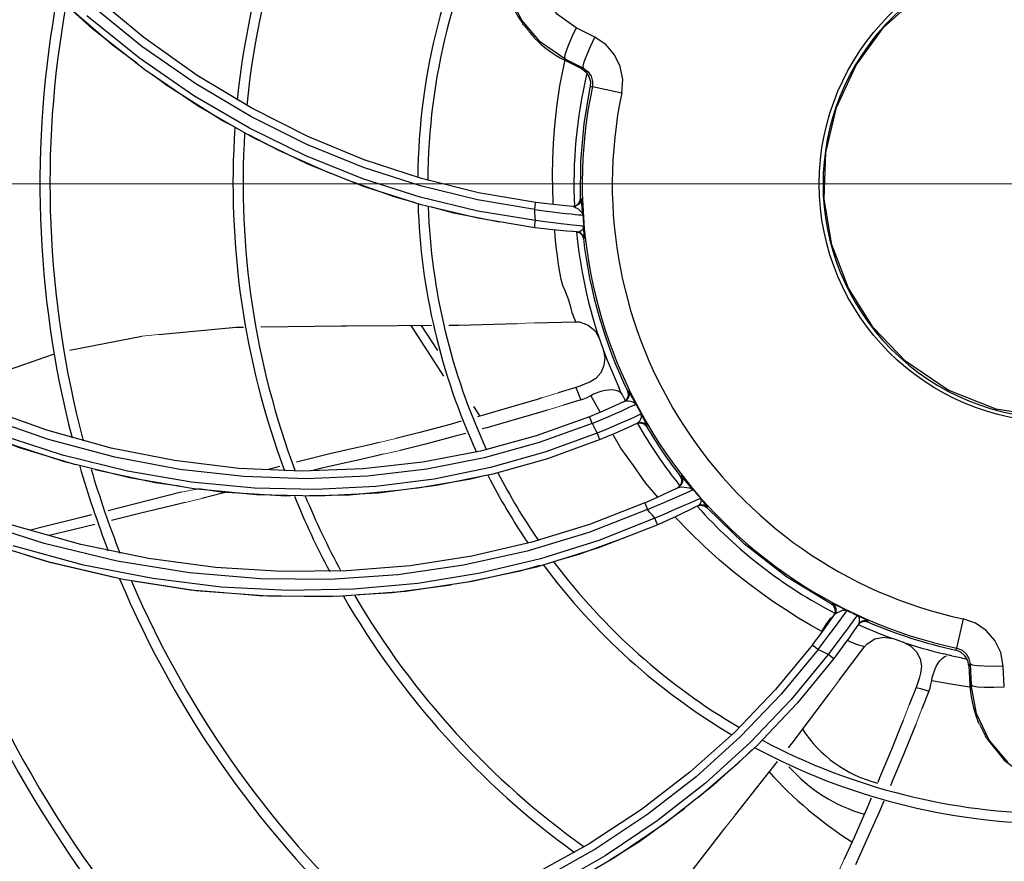
# Model space of a CAD drawing. Units: metres. Extents: x 2311.9 to 2362.2, y 1108.5 to 1147.7.
# Drawn here: x 2322.7 to 2322.9, y 1113.8 to 1113.9 of the extents above; entities that cross this region are included whole.
import ezdxf

# ---------------------------------------------------------------- set-up
doc = ezdxf.new("R2010")
doc.units = ezdxf.units.M
doc.linetypes.add('DASHDOTX2', pattern=[50.8, 25.4, -12.7, 0, -12.7])
doc.layers.add('EQUIPAMENTO', color=1, linetype='Continuous')

msp = doc.modelspace()

# ---------------------------------------------------------------- linework, layer by layer
at = {"layer": 'EQUIPAMENTO', "color": 3, "linetype": 'Continuous'}
for p, q in [((2322.757124696545, 1113.929380858741), (2322.749746688562, 1113.935553315066)), ((2322.757244324896, 1113.925548912804), (2322.751039335345, 1113.930424153821)), ((2322.808638084401, 1113.930566686241), (2322.808116988896, 1113.929483909032)), ((2322.810863639035, 1113.929438710015), (2322.80863808439, 1113.930566686245)), ((2322.763478948295, 1113.924888794251), (2322.757124696545, 1113.929380858741)), ((2322.808116988896, 1113.929483909032), (2322.807698105499, 1113.928516307968)), ((2322.80726005197, 1113.926713419623), (2322.807146520345, 1113.926185422923)), ((2322.807278691269, 1113.926855023042), (2322.807211840232, 1113.926723786272)), ((2322.807211840229, 1113.926723786274), (2322.809243216268, 1113.925689018412)), ((2322.807278691269, 1113.926855023042), (2322.809486509071, 1113.925736036364)), ((2322.763615001667, 1113.921242924608), (2322.757244324896, 1113.925548912804)), ((2322.809486509071, 1113.925736036364), (2322.809243216268, 1113.925689018412)), ((2322.769990205728, 1113.920975091709), (2322.763478948295, 1113.924888794251)), ((2322.810551953023, 1113.923548123281), (2322.810293852605, 1113.923501476246)), ((2322.810551955579, 1113.923548128275), (2322.814053211991, 1113.922816061444)), ((2322.769703185296, 1113.918603993186), (2322.763095466645, 1113.922472267936)), ((2322.770119504184, 1113.917495928345), (2322.763615001667, 1113.921242924608)), ((2322.77642174018, 1113.915306782224), (2322.769703185296, 1113.918603993186)), ((2322.783215712069, 1113.912570808435), (2322.77642174018, 1113.915306782224)), ((2322.790185768839, 1113.912605616619), (2322.783388635546, 1113.914835899282)), ((2322.790053791213, 1113.910383658548), (2322.783215712069, 1113.912570808435)), ((2322.797011389524, 1113.910918749993), (2322.790185768839, 1113.912605616619)), ((2322.790159747929, 1113.909495638984), (2322.783416528167, 1113.911633883253)), ((2322.803821360563, 1113.909767423625), (2322.797011389524, 1113.910918749993)), ((2322.796910920304, 1113.908731443687), (2322.790053791213, 1113.910383658548)), ((2322.809070708673, 1113.909860117624), (2322.809138368189, 1113.910231013443)), ((2322.809138368189, 1113.910231013443), (2322.809232740531, 1113.910223492453)), ((2322.796929631279, 1113.907873260797), (2322.790159747929, 1113.909495638984)), ((2322.803767296827, 1113.907601051551), (2322.796910920304, 1113.908731443687)), ((2322.808164910104, 1113.909306499763), (2322.808539111338, 1113.909355151706)), ((2322.803682102367, 1113.906760458837), (2322.796929631279, 1113.907873260797)), ((2322.808762557161, 1113.90625142862), (2322.808199786767, 1113.906294064399)), ((2322.808657508217, 1113.906259118834), (2322.809050411367, 1113.906135741534)), ((2322.80954402641, 1113.906613380743), (2322.809527524205, 1113.906925864329)), ((2322.809050411367, 1113.906135741534), (2322.809346438276, 1113.905851696762)), ((2322.809346438276, 1113.905851696762), (2322.809485784946, 1113.905464577058)), ((2322.809485784759, 1113.905464577037), (2322.809591118099, 1113.905457053945)), ((2322.783266491955, 1113.895093015417), (2322.791387743375, 1113.895140656755)), ((2322.792872293038, 1113.889090841428), (2322.788958679626, 1113.895126407245)), ((2322.7901459854, 1113.895133372286), (2322.79209424884, 1113.89212876478)), ((2322.803651831297, 1113.895426319528), (2322.808461301704, 1113.895568502875)), ((2322.808461301704, 1113.895568502875), (2322.808457033273, 1113.895568295517)), ((2322.74830575996, 1113.89218052104), (2322.756889635194, 1113.893846382236)), ((2322.808585093843, 1113.887736848505), (2322.806489807792, 1113.887095399614)), ((2322.809194423079, 1113.886269097928), (2322.807103120748, 1113.885623034937)), ((2322.811466931666, 1113.884782370371), (2322.810380831493, 1113.8867971778)), ((2322.814767172508, 1113.887265321647), (2322.814855032505, 1113.887306502457)), ((2322.814855478892, 1113.886921687407), (2322.814767172508, 1113.887265321647)), ((2322.814804700429, 1113.886572373053), (2322.814855478892, 1113.886921687407)), ((2322.745585808651, 1113.882643020587), (2322.737834091167, 1113.885410582202)), ((2322.796398485778, 1113.885490780237), (2322.797150369139, 1113.88433122741)), ((2322.810220221063, 1113.884263328599), (2322.803866092288, 1113.88197705894)), ((2322.815842123357, 1113.883450567082), (2322.816273677193, 1113.883535253249)), ((2322.81593330136, 1113.883493322164), (2322.816233571074, 1113.883814327262)), ((2322.816273677193, 1113.883535253249), (2322.816692160613, 1113.883406505955)), ((2322.816692160613, 1113.883406505955), (2322.817001157822, 1113.883094184953)), ((2322.817001145727, 1113.883094177811), (2322.817092298056, 1113.883137224584)), ((2322.753228335545, 1113.880532948154), (2322.745585808651, 1113.882643020587)), ((2322.803866092288, 1113.88197705894), (2322.797239072443, 1113.880160873384)), ((2322.76077416731, 1113.87903794889), (2322.753228335545, 1113.880532948154)), ((2322.811469311815, 1113.881532586035), (2322.805220731082, 1113.879260418853)), ((2322.761441775285, 1113.87797098812), (2322.753670130282, 1113.879430635781)), ((2322.777222203817, 1113.879324212498), (2322.7752992571, 1113.878843176115)), ((2322.797239072443, 1113.880160873384), (2322.790364325704, 1113.878840656917)), ((2322.805220731082, 1113.879260418853), (2322.79871886824, 1113.877428931628)), ((2322.768447517641, 1113.878112020161), (2322.76077416731, 1113.87903794889)), ((2322.775940326594, 1113.877789673297), (2322.768447517641, 1113.878112020161)), ((2322.772995090257, 1113.878244971447), (2322.771929563227, 1113.877962219668)), ((2322.773313852435, 1113.878327915487), (2322.772995090257, 1113.878244971447)), ((2322.778170821258, 1113.878085487602), (2322.777108890482, 1113.877829866048)), ((2322.763078360131, 1113.875670357957), (2322.755445499574, 1113.876967885122)), ((2322.79871886824, 1113.877428931628), (2322.791986541587, 1113.876060581139)), ((2322.821111736879, 1113.877205367439), (2322.821027770516, 1113.87716414849)), ((2322.821196077256, 1113.876803450396), (2322.821027770516, 1113.87716414849)), ((2322.820795463183, 1113.875844843835), (2322.820710088944, 1113.875803265717)), ((2322.82071110268, 1113.875803759993), (2322.821020662537, 1113.876052278611)), ((2322.821020662537, 1113.876052278611), (2322.82119293013, 1113.876408173905)), ((2322.82119293013, 1113.876408173905), (2322.821196077256, 1113.876803450396)), ((2322.770569514876, 1113.874957049949), (2322.763078360131, 1113.875670357957)), ((2322.777896936549, 1113.874801227316), (2322.770569514876, 1113.874957049949)), ((2322.774617774362, 1113.874822241409), (2322.774103977482, 1113.87481420977)), ((2322.820713617087, 1113.874759903331), (2322.822083630427, 1113.875352369042)), ((2322.82370963297, 1113.874217301912), (2322.823447079175, 1113.874537973634)), ((2322.816814076363, 1113.874015096181), (2322.810217899968, 1113.871444479478)), ((2322.822938305113, 1113.874313113706), (2322.822163683837, 1113.873979467244)), ((2322.823205976506, 1113.873691947306), (2322.822694694938, 1113.87343599518)), ((2322.823214505679, 1113.874433427452), (2322.822938305113, 1113.874313113706)), ((2322.823106757758, 1113.873641893176), (2322.823479986796, 1113.87373758943)), ((2322.82320607055, 1113.873691743557), (2322.823449079114, 1113.873943334436)), ((2322.823479986796, 1113.87373758943), (2322.823857821999, 1113.873669067679)), ((2322.823857821999, 1113.873669067679), (2322.824173358958, 1113.873448612502)), ((2322.82417361341, 1113.87344831221), (2322.824272705126, 1113.873499143594)), ((2322.745249582919, 1113.869152886525), (2322.736448767752, 1113.871972950848)), ((2322.74963591538, 1113.869054888484), (2322.741445852622, 1113.871367663181)), ((2322.810217899968, 1113.871444479478), (2322.803342324376, 1113.869322727846)), ((2322.818342502329, 1113.871408226134), (2322.811269330638, 1113.868633998011)), ((2322.745879878104, 1113.866926610174), (2322.737014132225, 1113.869696966023)), ((2322.749936148953, 1113.866604889301), (2322.741588237572, 1113.868871177538)), ((2322.75397540236, 1113.86706403056), (2322.745249582919, 1113.869152886525)), ((2322.757704834241, 1113.867382430936), (2322.74963591538, 1113.869054888484)), ((2322.803342324376, 1113.869322727846), (2322.796214441526, 1113.867675731601)), ((2322.811269330638, 1113.868633998011), (2322.803885599693, 1113.866362436069)), ((2322.754666240622, 1113.864886022565), (2322.745879878104, 1113.866926610174)), ((2322.758194494183, 1113.864981183676), (2322.749936148953, 1113.866604889301)), ((2322.765664476854, 1113.866314105452), (2322.757704834241, 1113.867382430936)), ((2322.803885599693, 1113.866362436069), (2322.796226724723, 1113.864624170068)), ((2322.773562355559, 1113.865824736451), (2322.765664476854, 1113.866314105452)), ((2322.781292556608, 1113.865903287981), (2322.773562355559, 1113.865824736451)), ((2322.763334650273, 1113.86354690602), (2322.754666240622, 1113.864886022565)), ((2322.796226724723, 1113.864624170068), (2322.788320821612, 1113.863446700077)), ((2322.771851433447, 1113.862880071825), (2322.763334650273, 1113.86354690602)), ((2322.780188710966, 1113.862856196964), (2322.771851433447, 1113.862880071825)), ((2322.788320821612, 1113.863446700077), (2322.780188710966, 1113.862856196964)), ((2322.839033635571, 1113.861935280069), (2322.839087320867, 1113.862013261956)), ((2322.839321011018, 1113.861691237299), (2322.839033635571, 1113.861935280069)), ((2322.838973960871, 1113.860262065484), (2322.839222420694, 1113.860464693862)), ((2322.839347558861, 1113.860629983799), (2322.839492525663, 1113.860978377543)), ((2322.837883480503, 1113.858702752574), (2322.838430044275, 1113.859585923485)), ((2322.838430044275, 1113.859585923485), (2322.838973960871, 1113.860262065484)), ((2322.841627157378, 1113.859975218882), (2322.841293455241, 1113.859520770763)), ((2322.841792249369, 1113.860201330481), (2322.841627157378, 1113.859975218882)), ((2322.842292157511, 1113.859620034458), (2322.841973861366, 1113.859153997334)), ((2322.842232967218, 1113.859532895815), (2322.842536266673, 1113.859811471277)), ((2322.842536266673, 1113.859811471277), (2322.842930270116, 1113.859925815713)), ((2322.842930270116, 1113.859925815713), (2322.843335198945, 1113.859852933615)), ((2322.843335198869, 1113.859852933444), (2322.843394382898, 1113.859940396542)), ((2322.853980522817, 1113.856689437111), (2322.854735098284, 1113.860185911646)), ((2322.836776397286, 1113.857098540675), (2322.832378950749, 1113.851781811783)), ((2322.839994499634, 1113.852933604894), (2322.842916821052, 1113.856828801428)), ((2322.842916821052, 1113.856828801428), (2322.842914425319, 1113.856825473672)), ((2322.853833024572, 1113.856472580357), (2322.853980517225, 1113.856689436805)), ((2322.839310932004, 1113.855474534598), (2322.834970707743, 1113.850182836188)), ((2322.855404450773, 1113.854623365373), (2322.855546317177, 1113.854826527762)), ((2322.855404450773, 1113.854623365373), (2322.855524003538, 1113.852346758187)), ((2322.855546317177, 1113.854826527762), (2322.855671083432, 1113.852354481887)), ((2322.859614827903, 1113.852087511965), (2322.859489059183, 1113.854579420087)), ((2322.855524003538, 1113.852346758197), (2322.855671083432, 1113.852354481887)), ((2322.832378950749, 1113.851781811783), (2322.827505963845, 1113.846714066353)), ((2322.849117156314, 1113.852042779374), (2322.848288862163, 1113.849945754132)), ((2322.850644595915, 1113.851604040399), (2322.849811461545, 1113.849479584288)), ((2322.85727516399, 1113.852065362262), (2322.858370466447, 1113.852051194865)), ((2322.858370466447, 1113.852051194865), (2322.859614827898, 1113.852087512066)), ((2322.834970707743, 1113.850182836188), (2322.830181251822, 1113.845131696522)), ((2322.827505963845, 1113.846714066353), (2322.822175275601, 1113.841941498612)), ((2322.830181251822, 1113.845131696522), (2322.824958077045, 1113.840361188217)), ((2322.827613955618, 1113.836877906878), (2322.832622248721, 1113.843234156355)), ((2322.843219079379, 1113.833857359883), (2322.84187783615, 1113.830927633338)), ((2322.81015517892, 1113.83340417864), (2322.803509310279, 1113.829721646463)), ((2322.813233781307, 1113.831777153472), (2322.8067375302, 1113.828017998298))]:
    msp.add_line(p, q, dxfattribs=at)
at = {"layer": 'EQUIPAMENTO', "color": 3, "linetype": 'DASHDOTX2', "lineweight": 0, "ltscale": 0.5}
msp.add_line((2323.08850255091, 1113.911973207762), (2322.638199714758, 1113.911973207762), dxfattribs=at)
at = {"layer": 'EQUIPAMENTO', "color": 3, "lineweight": 0, "ltscale": 5}
for p, q in [((2322.783266491955, 1113.895093015417), (2322.781214275689, 1113.895080976592)), ((2322.80158556828, 1113.895365234175), (2322.803651831297, 1113.895426319528)), ((2322.758864579177, 1113.894040998694), (2322.756889635194, 1113.893846382236)), ((2322.806489807792, 1113.887095399614), (2322.804553931091, 1113.886506453337)), ((2322.807103120748, 1113.885623034937), (2322.805160690677, 1113.885032867169)), ((2322.787157491163, 1113.881655427346), (2322.78517123747, 1113.881177518308)), ((2322.787650213266, 1113.880253177829), (2322.785649561545, 1113.879783742218)), ((2322.764032735951, 1113.874540413707), (2322.760276180476, 1113.873622985551)), ((2322.761597518318, 1113.875271773164), (2322.7636474278, 1113.875665992816)), ((2322.846339761652, 1113.857853710155), (2322.847600648049, 1113.857414160196)), ((2322.839994499634, 1113.852933604894), (2322.838758603095, 1113.851286263885)), ((2322.848288862163, 1113.849945754132), (2322.847550517305, 1113.848085750486)), ((2322.849811461545, 1113.849479584288), (2322.84907643017, 1113.847630107859)), ((2322.827613955618, 1113.836877906878), (2322.826349414564, 1113.835273021093)), ((2322.840552591856, 1113.831588762461), (2322.83969820014, 1113.82975657565))]:
    msp.add_line(p, q, dxfattribs=at)
at = {"layer": 'EQUIPAMENTO', "color": 3, "linetype": 'Continuous'}
for points in [[(2322.756913858536, 1113.928336792465), (2322.750681118946, 1113.933398483146), (2322.744660640001, 1113.939066584813), (2322.738896060867, 1113.945347682758), (2322.733435096246, 1113.952245640154), (2322.728326809411, 1113.959758517857), (2322.723617203019, 1113.967871525553)], [(2322.807278691269, 1113.926855023042), (2322.804390130952, 1113.928836361207), (2322.802120163407, 1113.931494655952), (2322.800618568947, 1113.934648957601), (2322.799986891988, 1113.938077900873), (2322.800263695779, 1113.941549942079), (2322.801429021576, 1113.944832244123)], [(2322.751039335345, 1113.930424153821), (2322.745034774791, 1113.935877571663), (2322.739268762092, 1113.941915749622)], [(2322.80863808439, 1113.930566686245), (2322.806397673137, 1113.932150106455), (2322.804725532324, 1113.934278186127), (2322.803733383163, 1113.936772468308), (2322.803483405472, 1113.939446180359)], [(2322.845230649817, 1113.930579530939), (2322.849560639667, 1113.934472013407), (2322.854596388201, 1113.9373734572), (2322.860117594786, 1113.939163232312), (2322.865845844027, 1113.939767927324), (2322.871613944536, 1113.939171505061), (2322.877151929215, 1113.937383384028), (2322.882193786283, 1113.934483803823), (2322.886516497866, 1113.930605271345), (2322.889937113941, 1113.925917344106), (2322.892310037088, 1113.920622316685), (2322.893531896105, 1113.914955608735), (2322.893553990402, 1113.909174878562), (2322.892363058924, 1113.903460179148), (2322.889999995518, 1113.898110638158), (2322.886571011849, 1113.893374192806)], [(2322.756313325228, 1113.926326949718), (2322.75339111416, 1113.928490981949), (2322.748236617967, 1113.932932568183)], [(2322.763095466645, 1113.922472267936), (2322.756630373397, 1113.926923039194), (2322.750338018927, 1113.93197052791)], [(2322.802483372151, 1113.930788904732), (2322.802371038254, 1113.930923195316), (2322.802284208591, 1113.931025345599), (2322.802221480397, 1113.931095301295)], [(2322.845206788114, 1113.930604186831), (2322.84529414683, 1113.930749235484), (2322.845406434346, 1113.930871798027), (2322.845519450448, 1113.930993689062)], [(2322.803666240215, 1113.929336065775), (2322.803604479318, 1113.929416950183), (2322.803517924304, 1113.929525527267), (2322.803406556954, 1113.929663505995)], [(2322.847845070194, 1113.890869329359), (2322.844011414878, 1113.894876601285), (2322.841053407063, 1113.899556421541), (2322.839082702841, 1113.904723444336), (2322.838173582214, 1113.910175276559), (2322.838360617384, 1113.915699194213), (2322.839637368468, 1113.921079782149), (2322.84195668029, 1113.926106678585), (2322.845230649817, 1113.930579530939)], [(2322.807698105499, 1113.928516307968), (2322.807396077049, 1113.927699283157), (2322.807247455155, 1113.927119493595), (2322.807278691274, 1113.92685502304)], [(2322.809888436836, 1113.927311968162), (2322.810323463404, 1113.928317086756), (2322.81086363917, 1113.929438709944)], [(2322.814053102231, 1113.922815657653), (2322.814170158313, 1113.924402770491), (2322.813877509218, 1113.92593617169), (2322.813201032799, 1113.927343268844), (2322.812192930778, 1113.928524758782), (2322.810863639035, 1113.929438710015)], [(2322.803689404202, 1113.908922449545), (2322.79688380385, 1113.910063821702), (2322.790075871766, 1113.911728123152), (2322.783286242906, 1113.913928168765), (2322.776541330019, 1113.916677991126), (2322.769874085834, 1113.919989566731), (2322.763321228158, 1113.923871969575), (2322.756913858536, 1113.928336792465)], [(2322.809486530186, 1113.925736025661), (2322.809458519625, 1113.925982276862), (2322.809594939238, 1113.926515622217), (2322.809888436836, 1113.927311968162)], [(2322.807146520345, 1113.926185422923), (2322.80664797251, 1113.923637384877), (2322.806283293657, 1113.921129597139), (2322.806063440926, 1113.918890812524), (2322.805892643165, 1113.916815567655), (2322.805802755595, 1113.914871601472), (2322.805768340694, 1113.913051846004), (2322.805802240257, 1113.911367424877), (2322.805855992316, 1113.909823887092), (2322.805865436606, 1113.909581212309)], [(2322.767601939695, 1113.9189164625), (2322.766512803518, 1113.919496418205), (2322.759871418938, 1113.923692017032), (2322.758169262035, 1113.924952542816)], [(2322.809243221088, 1113.92568902787), (2322.809767109196, 1113.925303486405), (2322.810138500621, 1113.924772552625), (2322.810320580817, 1113.924150902111), (2322.810293854345, 1113.923501529115)], [(2322.809486510295, 1113.925736038914), (2322.810029738085, 1113.92533876779), (2322.810406630368, 1113.924794159848), (2322.810582114244, 1113.924170708784), (2322.810551953023, 1113.923548123281)], [(2322.80913852863, 1113.910225791725), (2322.809176186048, 1113.91468021334), (2322.809562146851, 1113.919112815582), (2322.810293865932, 1113.923501526711)], [(2322.783388635546, 1113.914835899282), (2322.776648406214, 1113.917621030153), (2322.769990205728, 1113.920975091709)], [(2322.779361363365, 1113.913212510218), (2322.773282976091, 1113.915891359185), (2322.769571026839, 1113.91786794043)], [(2322.783416528167, 1113.911633883253), (2322.776727977525, 1113.914297124995), (2322.770119504184, 1113.917495928345)], [(2322.789390192536, 1113.909774471668), (2322.787087781903, 1113.910403627472), (2322.781375815957, 1113.912430004285)], [(2322.80368816184, 1113.908923457001), (2322.80374802391, 1113.909357102895), (2322.803796137251, 1113.909660519784), (2322.803821354267, 1113.909767479091)], [(2322.808260924288, 1113.909298684456), (2322.80700959162, 1113.909408380226), (2322.805514777352, 1113.909562329396), (2322.803821360563, 1113.909767423625)], [(2322.809232740531, 1113.910223492453), (2322.809165206963, 1113.909852655562), (2322.808953552691, 1113.909543684646), (2322.808634507438, 1113.90934764709), (2322.808260916291, 1113.909298686017)], [(2322.808539111338, 1113.909355151706), (2322.808858691014, 1113.909551090593), (2322.809070708673, 1113.909860117624)], [(2322.809347976427, 1113.909064884695), (2322.809293204562, 1113.909725993959), (2322.809268418189, 1113.910001023979), (2322.809247935939, 1113.910170779576), (2322.809232660807, 1113.910226076182)], [(2322.799507859567, 1113.907435462083), (2322.794065214621, 1113.908496977014), (2322.791431347303, 1113.909216706538)], [(2322.803688153388, 1113.90892345513), (2322.804809024762, 1113.908772872428), (2322.805806510975, 1113.908648364059), (2322.806680952476, 1113.90854550426), (2322.807424237326, 1113.908461582397), (2322.808033879526, 1113.908394242079), (2322.8085198975, 1113.908341663461), (2322.808895312933, 1113.908302565486), (2322.809171098585, 1113.90827546578), (2322.809349881119, 1113.908259409174), (2322.809424800952, 1113.908253257002)], [(2322.803767296827, 1113.907601051551), (2322.803738006255, 1113.908041119987), (2322.803711816071, 1113.908481548149), (2322.803689404202, 1113.908922449545)], [(2322.808260927806, 1113.909298700842), (2322.808431959554, 1113.909249999497), (2322.808630883273, 1113.909139327079)], [(2322.808630883273, 1113.909139327079), (2322.80884802359, 1113.908985034693), (2322.8090663311, 1113.908804564981), (2322.809255754375, 1113.908607508536), (2322.809375112424, 1113.908415353592), (2322.809424757739, 1113.908253256744)], [(2322.809424440393, 1113.908252920997), (2322.809400867493, 1113.908483562865), (2322.809375094095, 1113.908756810484), (2322.809347976427, 1113.909064884695)], [(2322.803682076154, 1113.90676042216), (2322.803685549834, 1113.906877942909), (2322.803716940517, 1113.907188018875), (2322.803766885945, 1113.907601993111)], [(2322.809527736392, 1113.906925801955), (2322.809454142566, 1113.906932128757), (2322.809281172716, 1113.906948254648), (2322.809016295765, 1113.906975072327), (2322.808654192517, 1113.907013979984), (2322.808177470142, 1113.907066742785), (2322.80756444287, 1113.907135529247), (2322.806810367922, 1113.907221143071), (2322.805922983574, 1113.907325150574), (2322.804908823534, 1113.907450537153), (2322.803766859674, 1113.907601978879)], [(2322.808210708251, 1113.906293237402), (2322.807523892447, 1113.906349728426), (2322.806732803208, 1113.906421114619), (2322.80582618904, 1113.906511310272), (2322.804806212223, 1113.906623541648), (2322.803682076154, 1113.90676042216)], [(2322.806028456579, 1113.906491187432), (2322.806094635363, 1113.905690134195), (2322.806219729593, 1113.904496213254), (2322.806354837259, 1113.903398126212), (2322.806490542218, 1113.902393170546), (2322.806629407215, 1113.901470123178), (2322.806794131378, 1113.900643968611), (2322.807006813504, 1113.899912134824), (2322.807277412885, 1113.89927246252), (2322.807524343435, 1113.898683036864), (2322.807712642859, 1113.898164277535), (2322.807839354566, 1113.897721117168), (2322.807932093053, 1113.897323113621), (2322.808028809498, 1113.896968297292), (2322.808127847392, 1113.896653569971), (2322.808223533392, 1113.896380394541), (2322.808311747522, 1113.896147291738), (2322.808449413937, 1113.895796913868)], [(2322.809591118099, 1113.905457053945), (2322.809451625745, 1113.905844443685), (2322.809155436759, 1113.906128430928), (2322.808762557161, 1113.90625142862)], [(2322.808762571483, 1113.906251139933), (2322.808950276014, 1113.906275141531), (2322.809109604876, 1113.906344407616), (2322.809237834512, 1113.906428192309)], [(2322.809237834512, 1113.906428192309), (2322.809336883242, 1113.906513732271), (2322.809409620875, 1113.906595863589), (2322.809460206103, 1113.906672758789), (2322.809493493493, 1113.906743973035), (2322.809513665311, 1113.906809522412), (2322.809524084064, 1113.906870365372), (2322.809527528122, 1113.906925785421)], [(2322.809591117695, 1113.905457053971), (2322.809600057009, 1113.905506449875), (2322.809598528884, 1113.905639564804), (2322.809590065917, 1113.905825950583), (2322.80954402641, 1113.906613380743)], [(2322.808449413937, 1113.895796913868), (2322.808496326581, 1113.895680297969), (2322.808510185696, 1113.895606625606), (2322.80848360979, 1113.895572802858), (2322.808461301704, 1113.895568502875)], [(2322.758864579177, 1113.894040998694), (2322.768141490602, 1113.894916833373), (2322.76902362889, 1113.894928171176)], [(2322.771080929205, 1113.894954612905), (2322.780659407376, 1113.895077721593), (2322.781214275689, 1113.895080976592)], [(2322.793449783778, 1113.895152753212), (2322.7946330113, 1113.895159694328), (2322.80158556828, 1113.895365234175)], [(2322.808456853828, 1113.895568289294), (2322.809023928527, 1113.895532977407), (2322.810043807685, 1113.895174265891), (2322.810870847023, 1113.894476664409), (2322.811396556181, 1113.893531259383)], [(2322.886571011849, 1113.893374192806), (2322.881970541635, 1113.889290082253), (2322.876610975124, 1113.886328376761), (2322.870750431649, 1113.884614502564), (2322.864662971103, 1113.884220690953), (2322.858630452284, 1113.885165176026), (2322.852933957402, 1113.887411639896), (2322.847845070194, 1113.890869329359)], [(2322.811839048702, 1113.892271538572), (2322.81202821631, 1113.89129573893), (2322.81191660383, 1113.890339436619), (2322.811543252857, 1113.889493957331), (2322.810964626027, 1113.888826425692), (2322.810249545808, 1113.888379359476)], [(2322.737676094247, 1113.888601303229), (2322.738099950477, 1113.888834941548), (2322.746362273926, 1113.891714820026)], [(2322.808585087067, 1113.887736839677), (2322.808782922727, 1113.887249463585), (2322.808986019776, 1113.886760203183), (2322.809194423079, 1113.886269097928)], [(2322.810249591885, 1113.888379252825), (2322.809634400958, 1113.888117945979), (2322.809057811697, 1113.88789491868), (2322.808585093843, 1113.887736848505)], [(2322.810380831493, 1113.8867971778), (2322.810702159249, 1113.886965625609), (2322.811030271997, 1113.887112238631), (2322.811369577178, 1113.887238883778), (2322.811722800606, 1113.887344625916), (2322.812087781647, 1113.887425546785), (2322.812455953081, 1113.887476017077), (2322.81281807928, 1113.887490981946)], [(2322.81281807928, 1113.887490981946), (2322.813164062203, 1113.887465838173), (2322.813484537745, 1113.8873956017), (2322.813767443097, 1113.887273379534), (2322.813993058897, 1113.887090233839)], [(2322.813993332591, 1113.887090387622), (2322.813917546932, 1113.887279108384), (2322.813837676719, 1113.887466118585), (2322.813753741557, 1113.887651371648)], [(2322.804553931091, 1113.886506453337), (2322.80396252427, 1113.886326533963), (2322.80096036266, 1113.885430892793), (2322.797438430553, 1113.884411652571), (2322.796878221395, 1113.884255245257)], [(2322.809194439038, 1113.886269123474), (2322.809541556751, 1113.886390323536), (2322.809940320178, 1113.886561499108), (2322.810385128696, 1113.8867908533)], [(2322.814183087231, 1113.886751208427), (2322.814123640882, 1113.886867513743), (2322.814060583933, 1113.886980186736), (2322.813993332591, 1113.887090387622)], [(2322.814337767446, 1113.886058453523), (2322.814623448413, 1113.886269370334), (2322.814804700429, 1113.886572373053)], [(2322.814855032505, 1113.887306502457), (2322.814941353951, 1113.886837661664), (2322.814783493655, 1113.886400953276), (2322.814427013989, 1113.886100263418)], [(2322.815737041945, 1113.885759659393), (2322.815515877389, 1113.886150553089), (2322.815316285465, 1113.886510568465), (2322.815149416896, 1113.886813798232), (2322.815021455263, 1113.887043968492), (2322.814932208562, 1113.887198697744), (2322.814878365401, 1113.887283143158), (2322.814854917091, 1113.887306741346)], [(2322.814427078346, 1113.886100292377), (2322.813152117255, 1113.885514500831), (2322.811790153845, 1113.884916937136), (2322.810220221063, 1113.884263328599)], [(2322.813978196831, 1113.884934941225), (2322.814524416534, 1113.885183946799), (2322.814950280046, 1113.885381744054), (2322.815276032046, 1113.885535947894)], [(2322.814427075549, 1113.886100310493), (2322.814613550408, 1113.886146009851), (2322.814844009054, 1113.886143658771)], [(2322.814844009054, 1113.886143658771), (2322.815101839291, 1113.886105417469), (2322.815359531272, 1113.886036124998), (2322.815578281659, 1113.885924115755), (2322.815736973616, 1113.885759811689)], [(2322.815276032046, 1113.885535947894), (2322.815515213711, 1113.885651112985), (2322.815671076055, 1113.885727260089), (2322.815736964722, 1113.885759817058)], [(2322.753670130282, 1113.879430635781), (2322.745779808284, 1113.881538439221), (2322.7378098566, 1113.884321557035)], [(2322.805160690677, 1113.885032867169), (2322.80453835977, 1113.884843814677), (2322.801505750666, 1113.883952152034), (2322.797971852045, 1113.882954277163), (2322.797439561588, 1113.88280954179)], [(2322.810518562037, 1113.883464830436), (2322.81035788703, 1113.883870414683), (2322.810250837128, 1113.884157537085), (2322.810220211655, 1113.884263354222)], [(2322.810518556234, 1113.88346483854), (2322.81156976494, 1113.883892634373), (2322.812495736845, 1113.884282773138), (2322.813299823389, 1113.884632236512), (2322.813978196831, 1113.884934941225)], [(2322.815142850268, 1113.884025718353), (2322.814589776865, 1113.883776186303), (2322.813909095642, 1113.8834745308), (2322.813103779469, 1113.883125838993), (2322.812177736313, 1113.882736159845), (2322.811128874403, 1113.882309000966)], [(2322.816362191488, 1113.884596450466), (2322.816140385577, 1113.884489430412), (2322.815901185787, 1113.88437601843), (2322.81557378885, 1113.884223348678), (2322.815142850268, 1113.884025718353)], [(2322.816233571074, 1113.883814327262), (2322.816395168068, 1113.884224034525), (2322.816362140271, 1113.884596424542)], [(2322.817091116469, 1113.883139222668), (2322.817029982783, 1113.883294624171), (2322.816857827521, 1113.883633443271), (2322.816628722004, 1113.88407433845), (2322.816362018711, 1113.884596665697)], [(2322.810519258142, 1113.8834653465), (2322.804212767595, 1113.881187185186), (2322.797651426064, 1113.879367064352), (2322.790840255678, 1113.878024417801), (2322.783789477352, 1113.877184814492), (2322.776520321319, 1113.876877137124), (2322.769063680908, 1113.877129919209), (2322.761441775285, 1113.87797098812)], [(2322.794924598973, 1113.883709804624), (2322.793634355467, 1113.883349575736), (2322.790002790391, 1113.882376919399), (2322.787157491163, 1113.881655427346)], [(2322.815933303356, 1113.883493565984), (2322.81473695357, 1113.882938737405), (2322.813229665411, 1113.882270359148), (2322.811469308229, 1113.881532534594)], [(2322.817092298056, 1113.883137224584), (2322.816783067425, 1113.883449795367), (2322.816364475842, 1113.883578478258), (2322.8159331774, 1113.883493544325)], [(2322.749053254166, 1113.878546771271), (2322.742329318628, 1113.880553899188), (2322.738929894996, 1113.881855681653)], [(2322.75519775715, 1113.877764530097), (2322.747454367434, 1113.879680281547), (2322.739624302013, 1113.882237030261)], [(2322.811129445146, 1113.882309353196), (2322.804898132963, 1113.880040465127), (2322.79841487765, 1113.878211748445), (2322.791693138322, 1113.876843953178), (2322.784758646957, 1113.875961625904), (2322.777624471706, 1113.875587286705), (2322.770306516843, 1113.875745481257)], [(2322.795472002488, 1113.882274541776), (2322.794228303862, 1113.88193636704), (2322.790689710409, 1113.881009512894), (2322.787650213266, 1113.880253177829)], [(2322.811469308229, 1113.881532534594), (2322.8114140455, 1113.881637497522), (2322.811288777205, 1113.881923637105), (2322.811128886051, 1113.882309023037)], [(2322.818334301811, 1113.874687865936), (2322.816898631892, 1113.876404335122), (2322.815443540767, 1113.878464040205), (2322.813956997665, 1113.880521485114), (2322.812977987433, 1113.882164872493)], [(2322.755445499574, 1113.876967885122), (2322.747696701535, 1113.878876960993), (2322.739863336275, 1113.881424458607)], [(2322.78517123747, 1113.881177518308), (2322.7840463047, 1113.880909730341), (2322.781549350867, 1113.880337249067), (2322.779306847739, 1113.879820711151), (2322.777222203817, 1113.879324212498)], [(2322.785649561545, 1113.879783742218), (2322.784849832294, 1113.879596610446), (2322.782456726186, 1113.879059141281), (2322.780262926619, 1113.878567257505), (2322.778170821258, 1113.878085487602)], [(2322.790364325704, 1113.878840656917), (2322.783258779009, 1113.878041391445), (2322.775940326594, 1113.877789673297)], [(2322.761398551143, 1113.875977732901), (2322.758490514357, 1113.876380845998), (2322.751323633091, 1113.877938965813)], [(2322.770306516843, 1113.875745481257), (2322.762823746631, 1113.876462182892), (2322.75519775715, 1113.877764530097)], [(2322.797686789947, 1113.877235623253), (2322.796065618704, 1113.876827545286), (2322.789539038909, 1113.875710255619)], [(2322.821111736879, 1113.877205367439), (2322.821280153973, 1113.876844796324), (2322.821277334584, 1113.87644972558), (2322.821105613335, 1113.876093982193), (2322.820795463183, 1113.875844843835)], [(2322.821398370945, 1113.876899890816), (2322.821239930189, 1113.877080136106), (2322.821146255862, 1113.877179535346), (2322.82111174007, 1113.877205363218)], [(2322.822561482103, 1113.87556716386), (2322.822364493364, 1113.875786089839), (2322.822126662799, 1113.876055604838), (2322.821867524947, 1113.87635417716), (2322.821398370945, 1113.876899890816)], [(2322.791986541587, 1113.876060581139), (2322.785040870996, 1113.875177147177), (2322.777896936549, 1113.874801227316)], [(2322.816814054951, 1113.874015148067), (2322.818326877134, 1113.874684434863), (2322.819663010393, 1113.875301885814), (2322.820795459604, 1113.87584484177)], [(2322.820795459604, 1113.87584484177), (2322.8209672168, 1113.87588839754), (2322.821200286556, 1113.875896315717)], [(2322.821200286556, 1113.875896315717), (2322.82148056608, 1113.875881640941), (2322.821788823587, 1113.875848923255), (2322.822094075927, 1113.875796698384), (2322.822358249738, 1113.875706895808), (2322.822561368067, 1113.875567362674)], [(2322.761597518318, 1113.875271773164), (2322.758012327602, 1113.874368316436), (2322.754100477673, 1113.873380961705), (2322.752881061117, 1113.873073293443)], [(2322.774103977482, 1113.87481420977), (2322.76638047096, 1113.875287137397), (2322.7636474278, 1113.875665992816)], [(2322.766911189903, 1113.875254640285), (2322.766496793653, 1113.875149881485), (2322.764032735951, 1113.874540413707)], [(2322.787431356202, 1113.875469624162), (2322.78163901346, 1113.874931996976), (2322.776807786945, 1113.874856475548)], [(2322.81713336034, 1113.873220251624), (2322.818213708008, 1113.873676731044), (2322.819169236057, 1113.874088046158), (2322.820713617087, 1113.874759903331)], [(2322.822083630427, 1113.875352369042), (2322.82233227304, 1113.875462210923), (2322.822493387288, 1113.875535488093), (2322.822561411701, 1113.875567397489)], [(2322.823447418013, 1113.874537780293), (2322.823378085698, 1113.874506220237), (2322.823214505679, 1113.874433427452)], [(2322.823449079114, 1113.873943334436), (2322.823536324242, 1113.874256959467), (2322.823447312151, 1113.874537686964)], [(2322.76205940918, 1113.874057596615), (2322.760276180476, 1113.873622985551), (2322.756772483168, 1113.872772029558), (2322.753279232145, 1113.871922694099)], [(2322.816814059629, 1113.874015131268), (2322.816851355268, 1113.873899939703), (2322.816972308302, 1113.873599501828), (2322.817133001832, 1113.873220980352)], [(2322.822712066329, 1113.873444693967), (2322.82206572421, 1113.873126527332), (2322.82131548814, 1113.872765147592), (2322.820445131211, 1113.872355585298), (2322.819454565217, 1113.871901844296), (2322.818342498403, 1113.871408167731)], [(2322.822163683837, 1113.873979467244), (2322.821581442911, 1113.873727315301), (2322.820028765769, 1113.873049654999)], [(2322.824272705126, 1113.873499143594), (2322.823956873649, 1113.873719681528), (2322.823578926686, 1113.873787995941), (2322.823205976506, 1113.873691947306)], [(2322.824272705694, 1113.87349914387), (2322.824253020254, 1113.873541878757), (2322.82415092749, 1113.873677854453), (2322.823960326285, 1113.873913095407), (2322.82370963297, 1113.874217301912)], [(2322.839038220971, 1113.861932817267), (2322.833664172081, 1113.86521504875), (2322.828690406142, 1113.869068576116), (2322.824173346745, 1113.873448601231)], [(2322.750912360973, 1113.872576575118), (2322.749833326915, 1113.872304326452), (2322.745181323558, 1113.871137649862), (2322.74362744991, 1113.870751606485)], [(2322.817133831807, 1113.873221573942), (2322.810123026036, 1113.870495279616), (2322.802805849724, 1113.868270470096), (2322.795211813284, 1113.866576776483), (2322.787371210474, 1113.86544369601), (2322.77930523937, 1113.864897845516), (2322.771033237666, 1113.864966601127)], [(2322.817984968708, 1113.872173005559), (2322.817698569625, 1113.872520450954), (2322.817414752277, 1113.872869850014), (2322.817133831807, 1113.873221573942)], [(2322.820028765769, 1113.873049654999), (2322.819069149074, 1113.872633947414), (2322.817985134227, 1113.872172678713)], [(2322.837883481624, 1113.858702751168), (2322.836550428643, 1113.859427055198), (2322.835115084587, 1113.860287332219), (2322.833577131194, 1113.861257458258), (2322.832064389461, 1113.862281452509), (2322.830589813654, 1113.863354160358), (2322.829046800628, 1113.864496603572), (2322.827401775065, 1113.86575833197), (2322.825689168073, 1113.867197581522), (2322.823924322086, 1113.868791090766), (2322.822107376618, 1113.870546392206), (2322.820374102864, 1113.872323049886)], [(2322.751301176291, 1113.871443095534), (2322.748854758632, 1113.8708502389), (2322.745842448879, 1113.870126117557)], [(2322.817984968708, 1113.872173005559), (2322.811320927392, 1113.869535699164), (2322.80438578555, 1113.867349101205), (2322.79719748151, 1113.865634511044), (2322.789776066732, 1113.864415812856), (2322.782144571231, 1113.863717236371), (2322.774323188024, 1113.863562384536)], [(2322.818342498403, 1113.871408167731), (2322.81828587129, 1113.871509915768), (2322.81815397608, 1113.871791857057), (2322.817984590372, 1113.872172466017)], [(2322.814397022642, 1113.869831352269), (2322.808929001359, 1113.86784780629), (2322.80638598501, 1113.867127943593)], [(2322.753760849921, 1113.865085253155), (2322.745940902757, 1113.866909497804), (2322.74311214021, 1113.867787088991)], [(2322.796214441526, 1113.867675731601), (2322.788859786624, 1113.866528281759), (2322.781292556608, 1113.865903287981)], [(2322.771033237666, 1113.864966601127), (2322.762581392893, 1113.865678680959), (2322.75397540236, 1113.86706403056)], [(2322.804304752837, 1113.86653880015), (2322.801770629158, 1113.865821454739), (2322.79589489602, 1113.864607730269)], [(2322.766682337221, 1113.863281865561), (2322.762695282608, 1113.86362253442), (2322.756152044718, 1113.864660370768)], [(2322.774323188024, 1113.863562384536), (2322.76633230003, 1113.863975411418), (2322.758194494183, 1113.864981183676)], [(2322.793723357304, 1113.864206914906), (2322.786736961135, 1113.863283040087), (2322.782715075126, 1113.863044610051)], [(2322.780442752313, 1113.862909899619), (2322.778901788296, 1113.862818546432), (2322.770879832949, 1113.862923215828), (2322.769026282826, 1113.863081590081)], [(2322.840154299421, 1113.8615309723), (2322.839550000176, 1113.861816120582), (2322.839339989826, 1113.861913765229), (2322.839196921454, 1113.861977263976), (2322.83911546557, 1113.862009002618), (2322.839085034715, 1113.862014489458)], [(2322.839087320867, 1113.862013261956), (2322.839374673526, 1113.861769417703), (2322.839536444711, 1113.861431701006), (2322.839546762531, 1113.861057433352), (2322.839402468573, 1113.860709423117)], [(2322.839492525663, 1113.860978377543), (2322.839482627446, 1113.861353111105), (2322.839321011018, 1113.861691237299)], [(2322.836776352086, 1113.85709858234), (2322.837798903339, 1113.858460124884), (2322.838680148026, 1113.859678317147), (2322.839402410926, 1113.860709367613)], [(2322.839402410926, 1113.860709367613), (2322.839524177507, 1113.86082868886), (2322.839705504467, 1113.860939388114), (2322.83993055563, 1113.861045958975)], [(2322.839704628343, 1113.859560161763), (2322.8400674179, 1113.860053909068), (2322.84035624853, 1113.860448905358), (2322.840578984124, 1113.860755949815), (2322.840741754346, 1113.860983208893), (2322.840846287917, 1113.861131659072), (2322.840889575207, 1113.861194175779)], [(2322.83993055563, 1113.861045958975), (2322.840181964737, 1113.861142656566), (2322.840436222993, 1113.861214288017), (2322.840675056657, 1113.861236067911), (2322.840889539841, 1113.861194094216)], [(2322.840889708998, 1113.861193999684), (2322.840517855741, 1113.86136214321), (2322.840154299421, 1113.8615309723)], [(2322.842090748649, 1113.860619679395), (2322.842048413926, 1113.860559083329), (2322.841947926298, 1113.860417321622), (2322.841792249369, 1113.860201330481)], [(2322.843394382674, 1113.859940396203), (2322.843352506781, 1113.859975041872), (2322.843195354368, 1113.860061642457), (2322.84290779311, 1113.860207984372), (2322.842511258555, 1113.860406433213), (2322.842090517216, 1113.860619742657)], [(2322.842385168171, 1113.860015407163), (2322.842355046562, 1113.860239413631), (2322.842285223294, 1113.860419307174), (2322.842193416441, 1113.860540939894), (2322.842090727926, 1113.860619634722)], [(2322.837440850622, 1113.856561105044), (2322.838130096388, 1113.857454703892), (2322.838735589463, 1113.858254790799), (2322.839261065921, 1113.858959503068), (2322.839704628343, 1113.859560161763)], [(2322.841293455241, 1113.859520770763), (2322.840927366892, 1113.859024285513), (2322.840476166205, 1113.858414040043), (2322.839942382795, 1113.857697541343), (2322.839326698168, 1113.85688194507), (2322.838624841837, 1113.8559690963)], [(2322.843394382898, 1113.859940396542), (2322.842989146242, 1113.860013287403), (2322.842595111705, 1113.85989877331), (2322.842292157511, 1113.859620034458)], [(2322.842292406258, 1113.859619893031), (2322.84236649377, 1113.859798240517), (2322.842385168171, 1113.860015407163)], [(2322.859489059183, 1113.854579420087), (2322.859182755806, 1113.856200652348), (2322.858487819326, 1113.857623452365), (2322.85745832644, 1113.858807041648), (2322.856180681065, 1113.859674181068), (2322.854734372382, 1113.860186081954)], [(2322.841980030033, 1113.859163030005), (2322.841587697078, 1113.858596471975), (2322.841130307378, 1113.857947029368), (2322.840598852591, 1113.857206927107), (2322.839991620031, 1113.856379652668), (2322.839310950945, 1113.855474488416)], [(2322.836776410372, 1113.857098534455), (2322.836864316814, 1113.857016550738), (2322.837115625527, 1113.85681359321), (2322.837440247409, 1113.856561540287)], [(2322.840874363953, 1113.857669174233), (2322.840960835077, 1113.857630748681), (2322.841301789651, 1113.857469881393), (2322.841606719039, 1113.857342023259), (2322.841890168756, 1113.857234062149), (2322.842143463824, 1113.857146110027), (2322.842365030981, 1113.857074846364), (2322.842707363072, 1113.856968933321)], [(2322.842707363072, 1113.856968933321), (2322.842827901345, 1113.856933825258), (2322.842903134268, 1113.856902582794), (2322.842929865029, 1113.856865525031), (2322.842916821052, 1113.856828801428)], [(2322.842914432559, 1113.856825460067), (2322.843288341383, 1113.85724011653), (2322.844205689815, 1113.857817981586), (2322.845269386445, 1113.858032052884), (2322.846339761652, 1113.857853710155)], [(2322.847600648049, 1113.857414160196), (2322.848481332759, 1113.856953741048), (2322.849159382717, 1113.856270280477), (2322.849587543458, 1113.855451453054), (2322.849748712802, 1113.854582936496), (2322.849652372482, 1113.853744786669)], [(2322.838624133703, 1113.855968799126), (2322.834215134537, 1113.850593341967), (2322.829355762875, 1113.845480792813), (2322.824045856738, 1113.84065435984), (2322.818284205561, 1113.836140786138), (2322.812072639527, 1113.831972066084), (2322.805420886681, 1113.828185124544), (2322.798337408331, 1113.824813846956), (2322.7908269507, 1113.82189091573), (2322.782899507693, 1113.819452783118), (2322.774570612582, 1113.817538857383), (2322.765861358631, 1113.816190977551), (2322.756797699606, 1113.815449967796), (2322.747411051429, 1113.815354646436)], [(2322.837440285025, 1113.856561850914), (2322.833055491295, 1113.851246382733), (2322.828213963909, 1113.846185204432), (2322.822915554454, 1113.841404691144), (2322.817162289055, 1113.836936782033), (2322.810960821198, 1113.832817516612), (2322.804321317246, 1113.829082941933), (2322.797249687854, 1113.82576547794)], [(2322.838624133703, 1113.855968799126), (2322.838228119243, 1113.856163502683), (2322.837833440846, 1113.856361025764), (2322.837440285025, 1113.856561850914)], [(2322.839310950945, 1113.855474488416), (2322.83921091214, 1113.855536256733), (2322.838958075491, 1113.855718479376), (2322.838624536092, 1113.855968721743)], [(2322.850971949807, 1113.852860839731), (2322.851040609162, 1113.853217105685), (2322.851130559467, 1113.853565078613), (2322.851243083172, 1113.853909339758), (2322.851380610919, 1113.854251438208), (2322.851544860625, 1113.854587239462), (2322.851734903067, 1113.854906544314), (2322.851948939121, 1113.855198978101), (2322.852184272047, 1113.855453772783), (2322.852438958796, 1113.855660509402), (2322.852710853678, 1113.855805474167)], [(2322.852994760116, 1113.85586796966), (2322.852799929902, 1113.855926398031), (2322.852603863872, 1113.855980572891), (2322.852406677283, 1113.85603046246)], [(2322.853377957958, 1113.855804914292), (2322.853250175926, 1113.855830882082), (2322.853122820798, 1113.855851821752), (2322.852994760116, 1113.85586796966)], [(2322.855404453646, 1113.854623365524), (2322.855265279618, 1113.855258601405), (2322.854931243934, 1113.855813743758), (2322.854437295397, 1113.856232890442), (2322.853833024572, 1113.856472580357)], [(2322.853980517225, 1113.856689436805), (2322.854576638937, 1113.856455008118), (2322.855067179535, 1113.856041594128), (2322.855404033031, 1113.855484781141), (2322.85554632, 1113.854826527838)], [(2322.859489059183, 1113.854579420087), (2322.858287975253, 1113.854542389633), (2322.857233780336, 1113.854550295716), (2322.856364760433, 1113.854602249203), (2322.855774922266, 1113.85469669554), (2322.855546315857, 1113.854826553912)], [(2322.849652749188, 1113.853744684277), (2322.849473514526, 1113.853100987201), (2322.849288379603, 1113.852511103317), (2322.849117156314, 1113.852042779374)], [(2322.850644590102, 1113.85160405687), (2322.850766269975, 1113.851950992808), (2322.850881069196, 1113.8523694734), (2322.850979050218, 1113.852860296232)], [(2322.850979050218, 1113.852860296232), (2322.853245589072, 1113.852448709435), (2322.855487165988, 1113.852105890162)], [(2322.860073251874, 1113.843110883911), (2322.857809327768, 1113.845760661924), (2322.856305720343, 1113.848913749061), (2322.855671083432, 1113.852354481887)], [(2322.855671083429, 1113.852354481976), (2322.855884995839, 1113.852222794285), (2322.856428035489, 1113.852125331191), (2322.85727516399, 1113.852065362262)], [(2322.833895282281, 1113.84484982036), (2322.834615623323, 1113.845764037494), (2322.838758603095, 1113.851286263885)], [(2322.849117156871, 1113.85204277714), (2322.849621582486, 1113.851893598535), (2322.850130729766, 1113.851747333319), (2322.850644595915, 1113.851604040399)], [(2322.847550517305, 1113.848085750486), (2322.847337677187, 1113.847549573674), (2322.846166124999, 1113.844644106036), (2322.844767146672, 1113.841255237181), (2322.84453991919, 1113.840719207322)], [(2322.84907643017, 1113.847630107859), (2322.848855889238, 1113.847075185622), (2322.847662201587, 1113.844148294909), (2322.846239005259, 1113.840763269598), (2322.846056271716, 1113.840340195945)], [(2322.856662808732, 1113.847675007381), (2322.856581687127, 1113.847833504062), (2322.856517740037, 1113.847956584566), (2322.856469221751, 1113.848045380943)], [(2322.857489156052, 1113.846010196781), (2322.857450678085, 1113.846096088243), (2322.857392628495, 1113.846216986658), (2322.857315693063, 1113.84637403292)], [(2322.857489156052, 1113.846010196781), (2322.85959068083, 1113.843379385645), (2322.862277888547, 1113.841350472558), (2322.865380074059, 1113.84005066035)], [(2322.829554900021, 1113.844604613653), (2322.827857282107, 1113.842923773607), (2322.82324792276, 1113.838991765844)], [(2322.822175275601, 1113.841941498612), (2322.81639765609, 1113.837499515983), (2322.81015517892, 1113.83340417864)], [(2322.824958077045, 1113.840361188217), (2322.819308185088, 1113.835900919998), (2322.813233781307, 1113.831777153472)], [(2322.84375551005, 1113.838868785376), (2322.843225699412, 1113.837618961546), (2322.841721830007, 1113.834173146984), (2322.840552591856, 1113.831588762461)], [(2322.845253593465, 1113.838481795912), (2322.844700746554, 1113.837201817644), (2322.843219079379, 1113.833857359883)], [(2322.821563138476, 1113.837638309092), (2322.816201559508, 1113.83371216347), (2322.812636183905, 1113.831487437935)], [(2322.820161538048, 1113.827313018269), (2322.825967071943, 1113.834787772917), (2322.826349414564, 1113.835273021093)]]:
    msp.add_lwpolyline(points, dxfattribs=at)
msp.add_circle((2322.865911333875, 1113.911973207762), 0.0283375179528577, dxfattribs=at)
for centre, radius, start, end in [((2322.865911333875, 1113.911973207762), 0.09815978567793099, 146.0938046272537, 174.1657089756228), ((2322.865911333875, 1113.911973207762), 0.0969597392991262, 146.4242085021446, 174.4786858317639), ((2322.865911333875, 1113.911973207762), 0.0761599054270293, 151.7859855490311, 179.4304097743952), ((2322.865911333875, 1113.911973207762), 0.0749598590482245, 152.0696504774693, 179.6822150807033), ((2322.8133394096, 1113.938752955387), 0.0134999265178692, 153.8283741036647, 214.5576674009599), ((2322.865911333875, 1113.911973207762), 0.0278856160511512, 138.0174060262892, 136.9928736849638), ((2322.865911333875, 1113.911973207762), 0.1211596604837601, 169.4355797214977, 194.4482788163447), ((2322.865911333875, 1113.911973207762), 0.1199596141066552, 169.7963564744514, 194.7792643396589), ((2322.8133394096, 1113.938752955387), 0.0134640132188526, 216.263983453227, 222.461305208713), ((2322.8133394096, 1113.938752955387), 0.0134999265178692, 224.2306496846259, 243.0060445671952), ((2322.865911333875, 1113.911973207762), 0.05754968674461401, 166.9204364204152, 182.6835889303284), ((2322.865911333875, 1113.911973207762), 0.05655651642344099, 168.1903428491571, 257.8217423951863), ((2322.865911333875, 1113.911973207762), 0.0529795458744152, 168.1907891481097, 257.8209415984096), ((2322.865911333875, 1113.911973207762), 0.09815978567793099, 176.093804628011, 200.3608381492228), ((2322.865911333875, 1113.911973207762), 0.0969597392991262, 176.4242084953656, 200.6396276303265), ((2322.865911333875, 1113.911973207762), 0.0761599054270293, 181.7859855450298, 204.7802134761789), ((2322.865911333875, 1113.911973207762), 0.0749598590482245, 182.0696504763611, 204.9684687873806), ((2322.865911333875, 1113.911973207762), 0.0566092719319821, 183.7681188485579, 185.1153460955776), ((2322.865911333875, 1113.911973207762), 0.05754968674461401, 185.6951286583898, 205.0003170614973), ((2322.865911333875, 1113.911973207762), 0.0567996908279935, 186.5799309118235, 205.785903594811), ((2322.865911333875, 1113.911973207762), 0.05754968674461401, 205.9932419765726, 206.6961670175281), ((2322.865911333875, 1113.911973207762), 0.0566092721104811, 207.5848078475668, 208.9211335511088), ((2322.865911333875, 1113.911973207762), 0.0622975571355951, 207.2328848508781, 208.4351097815845), ((2322.865911333875, 1113.911973207762), 0.05754968674461401, 209.6910394739212, 218.6785609122736), ((2322.865911333875, 1113.911973207762), 0.0567996908279935, 210.5644185829709, 217.7950735235381), ((2322.865911333875, 1113.911973207762), 0.1211596604837601, 196.0980386561051, 201.124456169617), ((2322.865911333875, 1113.911973207762), 0.1199596141066552, 196.438747213541, 201.4956000550784), ((2322.865911333875, 1113.911973207762), 0.0761599054270293, 207.0959739256456, 214.1652216592799), ((2322.865911333875, 1113.911973207762), 0.0749598590482245, 207.3160251042149, 214.480994813046), ((2322.865911333875, 1113.911973207762), 0.09815978567793099, 202.2550549745642, 208.0403998560191), ((2322.865911333875, 1113.911973207762), 0.0969597392991262, 202.5508409054065, 208.3885125861434), ((2322.865937463608, 1113.911997627354), 0.0566449053989219, 220.0261071832574, 221.3994992463313), ((2322.865911333875, 1113.911973207762), 0.05754968674461401, 221.8714921738614, 242.6742329922195), ((2322.865911333875, 1113.911973207762), 0.1421595461780344, 196.0300991161245, 221.3964415807719), ((2322.865911333875, 1113.911973207762), 0.1409594997992296, 196.4242077340494, 221.7705226841906), ((2322.865911333875, 1113.911973207762), 0.0761599054270293, 216.5707282373961, 239.4304097792191), ((2322.865911333875, 1113.911973207762), 0.0749598590482245, 216.9190015489083, 239.6822150938497), ((2322.865911333875, 1113.911973207762), 0.1211596604837601, 202.8275134094776, 227.7602932168292), ((2322.865911333875, 1113.911973207762), 0.1199596141066552, 203.2092720218926, 228.1109297446803), ((2322.865911333875, 1113.911973207762), 0.09815978567793099, 210.0066167043877, 234.1657089704575), ((2322.865911333875, 1113.911973207762), 0.0969597392991262, 210.3727659514506, 234.4786858334569), ((2322.865928921038, 1113.912004590783), 0.0566451165581725, 243.7661463739044, 245.1125214264595), ((2322.865911333875, 1113.911973207762), 0.05754968674461401, 245.7009360493514, 256.4283700856759), ((2322.865911333875, 1113.911973207762), 0.0567996908279935, 246.579930908172, 257.7224558812534), ((2322.865911333875, 1113.911973207762), 0.05754968674461401, 257.4211084312795, 259.1371184491437), ((2322.869005354261, 1113.853054712005), 0.0134999265178692, 183.0060445676166, 201.7811748308872), ((2322.869005354261, 1113.853054712005), 0.0134640132188526, 203.5507839249282, 209.7481056826562), ((2322.848277300861, 1113.855383151902), 0.0151999171284765, 213.230467028714, 255.6766899102822), ((2322.865911333875, 1113.911973207762), 0.0749598590482245, 242.0696504774466, 269.6822150806772), ((2322.865911333875, 1113.911973207762), 0.0761599054270293, 241.7859855490538, 269.4304097743691), ((2322.867899526549, 1113.875026811455), 0.049099731998727, 222.3138750601514, 237.432772162276), ((2322.848277300861, 1113.855383151902), 0.0191998954909851, 221.7903912628693, 253.8312881808921)]:
    msp.add_arc(centre, radius, start, end, dxfattribs=at)

doc.saveas('drawing.dxf')
